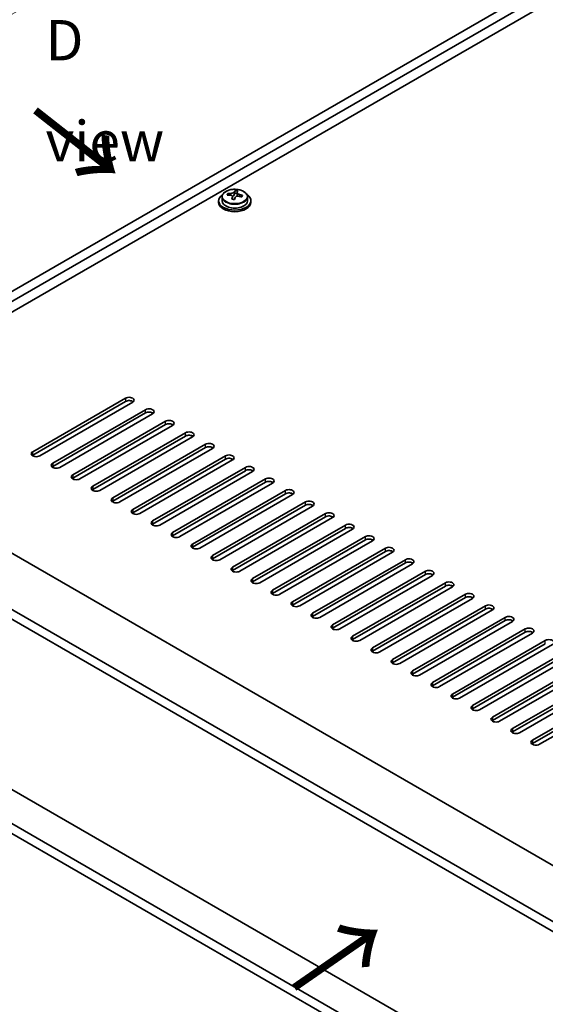
# Model space of a CAD drawing. Units: millimetres. Extents: x 58 to 9306, y 32 to 1437.
# Drawn here: x 228 to 358, y 790 to 1034 of the extents above; entities that cross this region are included whole.
import ezdxf

# ---------------------------------------------------------------- set-up
doc = ezdxf.new("R2010")
doc.units = ezdxf.units.MM
doc.header["$LTSCALE"] = 4
doc.layers.get('Defpoints').update_dxf_attribs({"lineweight": 25})
for name, color, linetype, lineweight in [('Dimension (ISO)', 7, 'Continuous', 18), ('Symbol (ISO)', 7, 'Continuous', 18), ('Visible (ISO)', 7, 'Continuous', 35), ('Visible Narrow (ISO)', 7, 'Continuous', 25)]:
    doc.layers.add(name, color=color, linetype=linetype, lineweight=lineweight)
doc.styles.add('Note Text (TK)', font='txt')
doc.dimstyles.new('Default - Method 1b (TK)', dxfattribs={"dimscale": 4, "dimtxt": 2.5, "dimasz": 2.5, "dimexe": 1, "dimexo": 1.5, "dimgap": 1, "dimtad": 1, "dimtoh": 1, "dimrnd": 1e-08, "dimdsep": 46, "dimtxsty": 'Note Text (TK)', "dimcen": 0.09, "dimdle": 5, "dimclrd": 100, "dimclre": 100, "dimclrt": 7, "dimadec": 1, "dimazin": 1, "dimtfac": 1, "dimtmove": 0, "dimatfit": 3, "dimfxl": 1, "dimtolj": 1, "dimlwd": -1, "dimlwe": -1, "dimarcsym": 0})

# ---------------------------------------------------------------- blocks, each defined once
blk = doc.blocks.new('*D6')
at = {"layer": 'Defpoints', "color": 0}
for p in [(157.84, 870.3), (461.9, 694.75), (461.9, 627.77)]:
    blk.add_point(p, dxfattribs=at)
at = {"layer": 'Dimension (ISO)', "color": 100}
for p, q in [((157.84, 863.37), (157.84, 798.7)), ((166.5, 798.32), (453.24, 632.77)), ((461.9, 687.82), (461.9, 623.15))]:
    blk.add_line(p, q, dxfattribs=at)
for points in [[(167.33, 799.76), (165.67, 796.87), (157.84, 803.32)], [(454.07, 634.21), (452.4, 631.33), (461.9, 627.77)]]:
    blk.add_solid(points, dxfattribs=at)
at = {"layer": 'Dimension (ISO)', "color": 7, "insert": (307.77, 726.09), "char_height": 10, "attachment_point": 4, "rotation": 330, "style": 'Note Text (TK)'}
blk.add_mtext('\\A1;{\\Q-30.000;\\W0.816;\\H0.816x;430}', dxfattribs=at)
blk = doc.blocks.new('*D7')
at = {"layer": 'Defpoints', "color": 0}
for p in [(391.19, 1062.17), (98.39, 961.78), (157.84, 927.45)]:
    blk.add_point(p, dxfattribs=at)
at = {"layer": 'Dimension (ISO)', "color": 100}
for p, q in [((385.19, 1065.64), (327.74, 1098.81)), ((323.07, 1091.5), (107.05, 966.78)), ((151.84, 930.92), (94.39, 964.09))]:
    blk.add_line(p, q, dxfattribs=at)
for points in [[(322.24, 1092.94), (323.91, 1090.05), (331.74, 1096.5)], [(106.22, 968.22), (107.88, 965.33), (98.39, 961.78)]]:
    blk.add_solid(points, dxfattribs=at)
at = {"layer": 'Dimension (ISO)', "color": 7, "insert": (204.88, 1032.59), "char_height": 10, "attachment_point": 4, "rotation": 30, "style": 'Note Text (TK)'}
blk.add_mtext('\\A1;{\\Q-30.000;\\W0.816;\\H0.816x;330}', dxfattribs=at)

msp = doc.modelspace()

# ---------------------------------------------------------------- linework, layer by layer
at = {"layer": 'Visible (ISO)'}
for p, q in [((157.8408, 927.4517), (391.186, 1062.1736)), ((159.9621, 926.2269), (393.3074, 1060.9489)), ((380.933, 1051.1509), (173.9275, 931.6362)), ((279.1509, 990.4992), (279.1509, 990.907)), ((280.2939, 989.4536), (280.2939, 990.1082)), ((280.7558, 990.5447), (280.9156, 990.9619)), ((280.9156, 990.9619), (280.9156, 991.5568)), ((280.9156, 990.9619), (281.4609, 990.8922)), ((281.4609, 990.3602), (281.4609, 991.0829)), ((276.8774, 989.0972), (276.8774, 988.6889)), ((277.7274, 990.0505), (277.7274, 989.0972)), ((284.0274, 990.0505), (284.0274, 989.0972)), ((284.8774, 989.0972), (284.8774, 988.6889)), ((230.8496, 926.9413), (253.8305, 940.2094)), ((253.8305, 939.3929), (230.8496, 926.1249)), ((255.5983, 939.1888), (232.6173, 925.9207)), ((235.7993, 924.0836), (258.7803, 937.3517)), ((258.7803, 936.5352), (235.7993, 923.2671)), ((260.5481, 936.3311), (237.5671, 923.063)), ((240.7491, 921.2259), (263.73, 934.4939)), ((172.3365, 932.5548), (471.4427, 759.8657)), ((263.73, 933.6774), (240.7491, 920.4094)), ((265.4978, 933.4733), (242.5168, 920.2053)), ((245.6988, 918.3681), (268.6798, 931.6362)), ((268.6798, 930.8197), (245.6988, 917.5516)), ((270.4476, 930.6156), (247.4666, 917.3475)), ((250.6486, 915.5104), (273.6295, 928.7785)), ((273.6295, 927.962), (250.6486, 914.6939)), ((275.3973, 927.7578), (252.4163, 914.4898)), ((459.7754, 752.7214), (160.3157, 925.6145)), ((255.5983, 912.6527), (278.5793, 925.9207)), ((278.5793, 925.1042), (255.5983, 911.8362)), ((280.3471, 924.9001), (257.3661, 911.632)), ((160.3157, 923.1651), (459.7754, 750.2719)), ((260.5481, 909.7949), (283.529, 923.063)), ((283.529, 922.2465), (260.5481, 908.9784)), ((285.2968, 922.0424), (262.3158, 908.7743)), ((265.4978, 906.9372), (288.4788, 920.2053)), ((288.4788, 919.3888), (265.4978, 906.1207)), ((290.2465, 919.1846), (267.2656, 905.9166)), ((270.4476, 904.0794), (293.4285, 917.3475)), ((293.4285, 916.531), (270.4476, 903.2629)), ((295.1963, 916.3269), (272.2153, 903.0588)), ((275.3973, 901.2217), (298.3783, 914.4898)), ((298.3783, 913.6733), (275.3973, 900.4052)), ((300.146, 913.4692), (277.1651, 900.2011)), ((280.3471, 898.364), (303.328, 911.632)), ((303.328, 910.8155), (280.3471, 897.5475)), ((305.0958, 910.6114), (282.1148, 897.3433)), ((285.2968, 895.5062), (308.2778, 908.7743)), ((308.2778, 907.9578), (285.2968, 894.6897)), ((310.0455, 907.7537), (287.0646, 894.4856)), ((290.2465, 892.6485), (313.2275, 905.9166)), ((313.2275, 905.1001), (290.2465, 891.832)), ((314.9953, 904.8959), (292.0143, 891.6279)), ((295.1963, 889.7908), (318.1773, 903.0588)), ((318.1773, 902.2423), (295.1963, 888.9743)), ((319.945, 902.0382), (296.9641, 888.7701)), ((300.146, 886.933), (323.127, 900.2011)), ((323.127, 899.3846), (300.146, 886.1165)), ((324.8948, 899.1805), (301.9138, 885.9124)), ((305.0958, 884.0753), (328.0768, 897.3433)), ((328.0768, 896.5269), (305.0958, 883.2588)), ((329.8445, 896.3227), (306.8636, 883.0547)), ((310.0455, 881.2175), (333.0265, 894.4856)), ((333.0265, 893.6691), (310.0455, 880.401)), ((334.7943, 893.465), (311.8133, 880.1969)), ((314.9953, 878.3598), (337.9763, 891.6279)), ((337.9763, 890.8114), (314.9953, 877.5433)), ((339.744, 890.6073), (316.7631, 877.3392)), ((319.945, 875.5021), (342.926, 888.7701)), ((342.926, 887.9536), (319.945, 874.6856)), ((344.6938, 887.7495), (321.7128, 874.4814)), ((324.8948, 872.6443), (347.8758, 885.9124)), ((347.8758, 885.0959), (324.8948, 871.8278)), ((349.6435, 884.8918), (326.6625, 871.6237)), ((329.8445, 869.7866), (352.8255, 883.0547)), ((352.8255, 882.2382), (329.8445, 868.9701)), ((354.5933, 882.034), (331.6123, 868.766)), ((334.7943, 866.9289), (357.7752, 880.1969)), ((357.7752, 879.3804), (334.7943, 866.1124)), ((359.543, 879.1763), (336.562, 865.9082)), ((459.7754, 708.1407), (166.2554, 877.6045)), ((339.744, 864.0711), (362.725, 877.3392)), ((362.725, 876.5227), (339.744, 863.2546)), ((364.4928, 876.3186), (341.5118, 863.0505)), ((344.6938, 861.2134), (367.6747, 874.4814)), ((367.6747, 873.6649), (344.6938, 860.3969)), ((369.4425, 873.4608), (346.4615, 860.1928)), ((459.7754, 699.6491), (160.3157, 872.5423)), ((349.6435, 858.3556), (372.6245, 871.6237)), ((372.6245, 870.8072), (349.6435, 857.5391)), ((374.3923, 870.6031), (351.4113, 857.335)), ((160.3157, 870.0928), (459.7754, 697.1996)), ((354.5933, 855.4979), (377.5742, 868.766)), ((377.5742, 867.9495), (354.5933, 854.6814)), ((379.342, 867.7453), (356.361, 854.4773))]:
    msp.add_line(p, q, dxfattribs=at)
for centre, major_axis, ratio, start_param, end_param in [((280.8774, 989.0972), (-4, 0), 0.57735027, 5.561933, 10.14603027), ((279.071, 984.2245), (1.0054, 7.8735), 0.17632598, 0.58014933, 0.67341172), ((280.7975, 983.7853), (-7.603, 2.9126), 0.79723009, 5.14555671, 5.23802173), ((280.9573, 984.2024), (7.603, -2.9126), 0.79723009, 2.00396405, 2.09642907), ((280.0333, 990.637), (0.74, 0), 0.57735027, 5.03597071, 6.06551618), ((280.5161, 984.04), (1.0313, 8.0762), 0.17632598, 0.39755639, 0.4900214), ((281.2769, 985.0368), (7.4122, -2.8395), 0.79723009, 1.82057374, 1.91383613), ((282.2009, 990.3602), (-0.74, 0), 0.57735027, 0, 0.25776769), ((281.2387, 983.9477), (-1.0313, -8.0762), 0.17632598, 3.53914904, 3.63161406), ((280.7975, 983.7853), (-7.603, 2.9126), 0.79723009, 4.77957345, 4.87203847), ((280.9573, 984.2024), (7.603, -2.9126), 0.79723009, 1.6379808, 1.73044582), ((282.6837, 983.7632), (-1.0054, -7.8735), 0.17632598, 3.72174198, 3.81500437), ((280.8774, 988.6889), (-4, 0), 0.57735027, 0, 3.14159265), ((280.8774, 989.0972), (3.15, 0), 0.57735027, 3.14159265, 6.28318531), ((280.5161, 984.04), (1.0313, 8.0762), 0.17632598, 0.76353964, 0.85600466), ((280.4779, 982.951), (-7.4122, 2.8395), 0.79723009, 4.9621664, 5.05542878), ((281.2387, 983.9477), (-1.0313, -8.0762), 0.17632598, 3.90513229, 3.99759731), ((254.7144, 939.6991), (1.25, 0), 0.57735027, 5.49778714, 8.6393798), ((254.7144, 938.8826), (1.25, 0), 0.57735027, 0.60126422, 2.35619449), ((259.6642, 936.8414), (1.25, 0), 0.57735027, 5.49778714, 8.6393798), ((259.6642, 936.0249), (-1.25, 0), 0.57735027, 3.74285687, 5.49778714), ((264.6139, 933.9836), (1.25, 0), 0.57735027, 5.49778714, 8.6393798), ((264.6139, 933.1671), (-1.25, 0), 0.57735027, 3.74285687, 5.49778714), ((269.5637, 931.1259), (1.25, 0), 0.57735027, 5.49778714, 8.6393798), ((269.5637, 930.3094), (-1.25, 0), 0.57735027, 3.74285687, 5.49778714), ((231.7335, 926.431), (-1.25, 0), 0.57735027, 5.49778714, 8.6393798), ((274.5134, 928.2682), (1.25, 0), 0.57735027, 5.49778714, 8.6393798), ((274.5134, 927.4517), (-1.25, 0), 0.57735027, 3.74285687, 5.49778714), ((231.7335, 925.6145), (1.25, 0), 0.57735027, 2.35619449, 2.54032844), ((279.4632, 925.4104), (1.25, 0), 0.57735027, 5.49778714, 8.6393798), ((279.4632, 924.5939), (-1.25, 0), 0.57735027, 3.74285687, 5.49778714), ((236.6832, 923.5733), (-1.25, 0), 0.57735027, 5.49778714, 8.6393798), ((236.6832, 922.7568), (-1.25, 0), 0.57735027, 5.49778714, 5.68192109), ((284.4129, 922.5527), (1.25, 0), 0.57735027, 5.49778714, 8.6393798), ((284.4129, 921.7362), (-1.25, 0), 0.57735027, 3.74285687, 5.49778714), ((241.633, 920.7156), (-1.25, 0), 0.57735027, 5.49778714, 8.6393798), ((241.633, 919.8991), (-1.25, 0), 0.57735027, 5.49778714, 5.68192109), ((289.3627, 919.6949), (1.25, 0), 0.57735027, 5.49778714, 8.6393798), ((289.3627, 918.8784), (-1.25, 0), 0.57735027, 3.74285687, 5.49778714), ((246.5827, 917.8578), (-1.25, 0), 0.57735027, 5.49778714, 8.6393798), ((246.5827, 917.0413), (-1.25, 0), 0.57735027, 5.49778714, 5.68192109), ((294.3124, 916.8372), (1.25, 0), 0.57735027, 5.49778714, 8.6393798), ((251.5325, 915.0001), (-1.25, 0), 0.57735027, 5.49778714, 8.6393798), ((251.5325, 914.1836), (-1.25, 0), 0.57735027, 5.49778714, 5.68192109), ((294.3124, 916.0207), (-1.25, 0), 0.57735027, 3.74285687, 5.49778714), ((299.2622, 913.9795), (1.25, 0), 0.57735027, 5.49778714, 8.6393798), ((256.4822, 912.1423), (-1.25, 0), 0.57735027, 5.49778714, 8.6393798), ((299.2622, 913.163), (-1.25, 0), 0.57735027, 3.74285687, 5.49778714), ((256.4822, 911.3259), (-1.25, 0), 0.57735027, 5.49778714, 5.68192109), ((261.4319, 909.2846), (-1.25, 0), 0.57735027, 5.49778714, 8.6393798), ((304.2119, 911.1217), (1.25, 0), 0.57735027, 5.49778714, 8.6393798), ((304.2119, 910.3052), (-1.25, 0), 0.57735027, 3.74285687, 5.49778714), ((261.4319, 908.4681), (-1.25, 0), 0.57735027, 5.49778714, 5.68192109), ((309.1617, 908.264), (1.25, 0), 0.57735027, 5.49778714, 8.6393798), ((309.1617, 907.4475), (-1.25, 0), 0.57735027, 3.74285687, 5.49778714), ((266.3817, 906.4269), (-1.25, 0), 0.57735027, 5.49778714, 8.6393798), ((266.3817, 905.6104), (-1.25, 0), 0.57735027, 5.49778714, 5.68192109), ((314.1114, 905.4063), (1.25, 0), 0.57735027, 5.49778714, 8.6393798), ((314.1114, 904.5898), (-1.25, 0), 0.57735027, 3.74285687, 5.49778714), ((271.3314, 903.5691), (-1.25, 0), 0.57735027, 5.49778714, 8.6393798), ((271.3314, 902.7526), (-1.25, 0), 0.57735027, 5.49778714, 5.68192109), ((319.0611, 902.5485), (1.25, 0), 0.57735027, 5.49778714, 8.6393798), ((319.0611, 901.732), (-1.25, 0), 0.57735027, 3.74285687, 5.49778714), ((276.2812, 900.7114), (-1.25, 0), 0.57735027, 5.49778714, 8.6393798), ((276.2812, 899.8949), (-1.25, 0), 0.57735027, 5.49778714, 5.68192109), ((324.0109, 899.6908), (1.25, 0), 0.57735027, 5.49778714, 8.6393798), ((281.2309, 897.8537), (-1.25, 0), 0.57735027, 5.49778714, 8.6393798), ((281.2309, 897.0372), (-1.25, 0), 0.57735027, 5.49778714, 5.68192109), ((324.0109, 898.8743), (-1.25, 0), 0.57735027, 3.74285687, 5.49778714), ((328.9606, 896.833), (1.25, 0), 0.57735027, 5.49778714, 8.6393798), ((286.1807, 894.9959), (-1.25, 0), 0.57735027, 5.49778714, 8.6393798), ((328.9606, 896.0165), (-1.25, 0), 0.57735027, 3.74285687, 5.49778714), ((286.1807, 894.1794), (-1.25, 0), 0.57735027, 5.49778714, 5.68192109), ((291.1304, 892.1382), (-1.25, 0), 0.57735027, 5.49778714, 8.6393798), ((333.9104, 893.9753), (1.25, 0), 0.57735027, 5.49778714, 8.6393798), ((333.9104, 893.1588), (-1.25, 0), 0.57735027, 3.74285687, 5.49778714), ((291.1304, 891.3217), (-1.25, 0), 0.57735027, 5.49778714, 5.68192109), ((338.8601, 891.1176), (1.25, 0), 0.57735027, 5.49778714, 8.6393798), ((338.8601, 890.3011), (-1.25, 0), 0.57735027, 3.74285687, 5.49778714), ((296.0802, 889.2804), (-1.25, 0), 0.57735027, 5.49778714, 8.6393798), ((296.0802, 888.4639), (-1.25, 0), 0.57735027, 5.49778714, 5.68192109), ((343.8099, 888.2598), (1.25, 0), 0.57735027, 5.49778714, 8.6393798), ((343.8099, 887.4433), (-1.25, 0), 0.57735027, 3.74285687, 5.49778714), ((301.0299, 886.4227), (-1.25, 0), 0.57735027, 5.49778714, 8.6393798), ((301.0299, 885.6062), (-1.25, 0), 0.57735027, 5.49778714, 5.68192109), ((348.7596, 885.4021), (1.25, 0), 0.57735027, 5.49778714, 8.6393798), ((348.7596, 884.5856), (-1.25, 0), 0.57735027, 3.74285687, 5.49778714), ((305.9797, 883.565), (-1.25, 0), 0.57735027, 5.49778714, 8.6393798), ((305.9797, 882.7485), (-1.25, 0), 0.57735027, 5.49778714, 5.68192109), ((353.7094, 882.5443), (1.25, 0), 0.57735027, 5.49778714, 8.6393798), ((310.9294, 880.7072), (-1.25, 0), 0.57735027, 5.49778714, 8.6393798), ((310.9294, 879.8907), (-1.25, 0), 0.57735027, 5.49778714, 5.68192109), ((353.7094, 881.7279), (-1.25, 0), 0.57735027, 3.74285687, 5.49778714), ((358.6591, 879.6866), (1.25, 0), 0.57735027, 5.49778714, 8.6393798), ((315.8792, 877.8495), (-1.25, 0), 0.57735027, 5.49778714, 8.6393798), ((315.8792, 877.033), (-1.25, 0), 0.57735027, 5.49778714, 5.68192109), ((320.8289, 874.9918), (-1.25, 0), 0.57735027, 5.49778714, 8.6393798), ((320.8289, 874.1753), (-1.25, 0), 0.57735027, 5.49778714, 5.68192109), ((325.7787, 872.134), (-1.25, 0), 0.57735027, 5.49778714, 8.6393798), ((325.7787, 871.3175), (-1.25, 0), 0.57735027, 5.49778714, 5.68192109), ((330.7284, 869.2763), (-1.25, 0), 0.57735027, 5.49778714, 8.6393798), ((330.7284, 868.4598), (-1.25, 0), 0.57735027, 5.49778714, 5.68192109), ((335.6782, 866.4185), (-1.25, 0), 0.57735027, 5.49778714, 8.6393798), ((335.6782, 865.602), (-1.25, 0), 0.57735027, 5.49778714, 5.68192109), ((340.6279, 863.5608), (-1.25, 0), 0.57735027, 5.49778714, 8.6393798), ((340.6279, 862.7443), (-1.25, 0), 0.57735027, 5.49778714, 5.68192109), ((345.5777, 860.7031), (-1.25, 0), 0.57735027, 5.49778714, 8.6393798), ((345.5777, 859.8866), (-1.25, 0), 0.57735027, 5.49778714, 5.68192109), ((350.5274, 857.8453), (-1.25, 0), 0.57735027, 5.49778714, 8.6393798), ((350.5274, 857.0288), (-1.25, 0), 0.57735027, 5.49778714, 5.68192109), ((355.4771, 854.9876), (-1.25, 0), 0.57735027, 5.49778714, 8.6393798), ((355.4771, 854.1711), (-1.25, 0), 0.57735027, 5.49778714, 5.68192109)]:
    msp.add_ellipse(centre, major_axis=major_axis, ratio=ratio, start_param=start_param, end_param=end_param, dxfattribs=at)
for points, knots in [([(277.7274, 990.0505), (277.7274, 990.2449), (277.7776, 990.4387), (277.9721, 990.8109), (278.1208, 990.9881), (278.5059, 991.3115), (278.7469, 991.4559), (279.2928, 991.692), (279.5982, 991.7833), (280.2404, 991.9041), (280.577, 991.9338), (281.2485, 991.9293), (281.5833, 991.8953), (282.2192, 991.7664), (282.5201, 991.6716), (283.0586, 991.4282), (283.296, 991.2795), (283.6796, 990.9405), (283.8267, 990.7502), (283.9899, 990.3865), (284.0274, 990.2186), (284.0274, 990.0505)], [1.3531272, 1.3531272, 1.3531272, 1.3531272, 1.64628527, 1.64628527, 1.95530068, 1.95530068, 2.28106049, 2.28106049, 2.60892566, 2.60892566, 2.93547521, 2.93547521, 3.26146237, 3.26146237, 3.58809187, 3.58809187, 3.91601536, 3.91601536, 4.2411655, 4.2411655, 4.49471985, 4.49471985, 4.49471985, 4.49471985]), ([(280.2764, 990), (280.2964, 990.0624), (280.2998, 990.1295), (280.2656, 990.2538), (280.2279, 990.3109), (280.1276, 990.4017), (280.0584, 990.4413), (279.8966, 990.4946), (279.8039, 990.5082), (279.7137, 990.5094)], [0.225164225, 0.225164225, 0.225164225, 0.225164225, 0.253148765, 0.253148765, 0.281133306, 0.281133306, 0.309117846, 0.309117846, 0.337102387, 0.337102387, 0.337102387, 0.337102387]), ([(279.8735, 990.9265), (279.9637, 990.9254), (280.0643, 990.9325), (280.2587, 990.9642), (280.3525, 990.9889), (280.5098, 991.0468), (280.5835, 991.0838), (280.6965, 991.1653), (280.7359, 991.2097), (280.7558, 991.2514)], [0.113199271, 0.113199271, 0.113199271, 0.113199271, 0.141183811, 0.141183811, 0.169168352, 0.169168352, 0.197152892, 0.197152892, 0.225137433, 0.225137433, 0.225137433, 0.225137433]), ([(281.8813, 990.2326), (281.7911, 990.2545), (281.6905, 990.2655), (281.496, 990.2577), (281.4022, 990.239), (281.2449, 990.181), (281.1712, 990.1381), (281.0582, 990.0327), (281.0189, 989.9702), (280.9989, 989.9077)], [0.338363496, 0.338363496, 0.338363496, 0.338363496, 0.366348036, 0.366348036, 0.394332577, 0.394332577, 0.422317117, 0.422317117, 0.450301658, 0.450301658, 0.450301658, 0.450301658]), ([(281.4784, 991.1592), (281.4584, 991.1175), (281.455, 991.0684), (281.4892, 990.9681), (281.5268, 990.9169), (281.6271, 990.8261), (281.6964, 990.7806), (281.8582, 990.7034), (281.9509, 990.6717), (282.0411, 990.6497)], [0, 0, 0, 0, 0.027984541, 0.027984541, 0.055969081, 0.055969081, 0.083953622, 0.083953622, 0.111938162, 0.111938162, 0.111938162, 0.111938162])]:
    msp.add_open_spline(points, degree=3, knots=knots, dxfattribs=at)
at = {"layer": 'Visible Narrow (ISO)'}
for p, q in [((279.8735, 990.4942), (279.8735, 990.9265)), ((280.7558, 991.2514), (280.7558, 990.5447)), ((282.0411, 990.6497), (282.0411, 990.1924)), ((280.2764, 989.4554), (280.2764, 990)), ((253.8305, 940.2094), (253.8305, 939.3929)), ((258.7803, 936.5352), (258.7803, 937.3517)), ((263.73, 933.6774), (263.73, 934.4939)), ((268.6798, 930.8197), (268.6798, 931.6362)), ((230.8496, 926.1249), (230.8496, 926.9413)), ((273.6295, 927.962), (273.6295, 928.7785)), ((278.5793, 925.1042), (278.5793, 925.9207)), ((235.7993, 924.0836), (235.7993, 923.2671)), ((283.529, 922.2465), (283.529, 923.063)), ((240.7491, 921.2259), (240.7491, 920.4094)), ((288.4788, 919.3888), (288.4788, 920.2053)), ((245.6988, 918.3681), (245.6988, 917.5516)), ((293.4285, 916.531), (293.4285, 917.3475)), ((250.6486, 915.5104), (250.6486, 914.6939)), ((255.5983, 912.6527), (255.5983, 911.8362)), ((298.3783, 913.6733), (298.3783, 914.4898)), ((260.5481, 909.7949), (260.5481, 908.9784)), ((303.328, 910.8155), (303.328, 911.632)), ((308.2778, 907.9578), (308.2778, 908.7743)), ((265.4978, 906.9372), (265.4978, 906.1207)), ((313.2275, 905.1001), (313.2275, 905.9166)), ((270.4476, 904.0794), (270.4476, 903.2629)), ((318.1773, 902.2423), (318.1773, 903.0588)), ((275.3973, 901.2217), (275.3973, 900.4052)), ((323.127, 899.3846), (323.127, 900.2011)), ((280.3471, 898.364), (280.3471, 897.5475)), ((285.2968, 895.5062), (285.2968, 894.6897)), ((328.0768, 896.5269), (328.0768, 897.3433)), ((290.2465, 892.6485), (290.2465, 891.832)), ((333.0265, 893.6691), (333.0265, 894.4856)), ((337.9763, 890.8114), (337.9763, 891.6279)), ((295.1963, 889.7908), (295.1963, 888.9743)), ((342.926, 887.9536), (342.926, 888.7701)), ((300.146, 886.933), (300.146, 886.1165)), ((347.8758, 885.0959), (347.8758, 885.9124)), ((305.0958, 884.0753), (305.0958, 883.2588)), ((352.8255, 882.2382), (352.8255, 883.0547)), ((310.0455, 881.2175), (310.0455, 880.401)), ((314.9953, 878.3598), (314.9953, 877.5433)), ((357.7752, 879.3804), (357.7752, 880.1969)), ((319.945, 875.5021), (319.945, 874.6856)), ((324.8948, 872.6443), (324.8948, 871.8278)), ((329.8445, 869.7866), (329.8445, 868.9701)), ((334.7943, 866.9289), (334.7943, 866.1124)), ((339.744, 864.0711), (339.744, 863.2546)), ((344.6938, 861.2134), (344.6938, 860.3969)), ((349.6435, 858.3556), (349.6435, 857.5391)), ((354.5933, 855.4979), (354.5933, 854.6814))]:
    msp.add_line(p, q, dxfattribs=at)
msp.add_ellipse((280.8774, 990.1625), major_axis=(3.0575, 0), ratio=0.57735027, dxfattribs=at)
msp.add_ellipse((280.8774, 990.0505), major_axis=(3.15, 0), ratio=0.57735027, start_param=3.14159265, end_param=6.28318531, dxfattribs=at)

# ---------------------------------------------------------------- texts
at = {"layer": 'Symbol (ISO)', "color": 7, "insert": (234.028, 1016.355), "char_height": 10, "width": 41.754384, "attachment_point": 4, "line_spacing_factor": 1.5, "style": 'Note Text (TK)'}
msp.add_mtext('{\\fＭＳ Ｐゴシック|b0|i0;D view}', dxfattribs=at)
at = {"layer": 'Symbol (ISO)', "color": 7, "char_height": 20, "width": 29.941521, "attachment_point": 4, "line_spacing_factor": 1.5, "style": 'Note Text (TK)'}
for insert, rotation in [((230.4568, 1011.86), 321.822006), ((294.9186, 793.2839), 34.75263)]:
    msp.add_mtext('{\\fＭＳ Ｐゴシック|b0|i0;\\H20.0000;→}', dxfattribs=dict(at, insert=insert, rotation=rotation))

# ---------------------------------------------------------------- dimensions: what is measured, and where the dimension line sits
at = {"layer": 'Dimension (ISO)', "color": 100}
for base, p1, p2, angle, picture, middle in [((98.3899, 961.7756), (391.186, 1062.1736), (157.8408, 927.4517), 30, '*D7', (215.0625, 1029.1366)), ((461.8967, 627.77), (157.8408, 870.2969), (461.8967, 694.7501), 150, '*D6', (309.8688, 715.5434))]:
    dim = msp.add_linear_dim(base=base, p1=p1, p2=p2, angle=angle, text='{\\Q-30.000;\\W0.816;\\H0.816x;<>}', dimstyle='Default - Method 1b (TK)', override={"dimgap": 1, "dimtoh": 0, "dimdec": 2, "dimlfac": 1.224745, "dimtol": 0, "dimlim": 0, "dimtp": 0, "dimtm": 0, "dimtdec": 2, "dimtofl": 0, "dimatfit": 1}, dxfattribs=at)
    dim.commit()
    dim.dimension.update_dxf_attribs({"geometry": picture, "text_midpoint": middle, "dimtype": 160})

doc.saveas('drawing.dxf')
